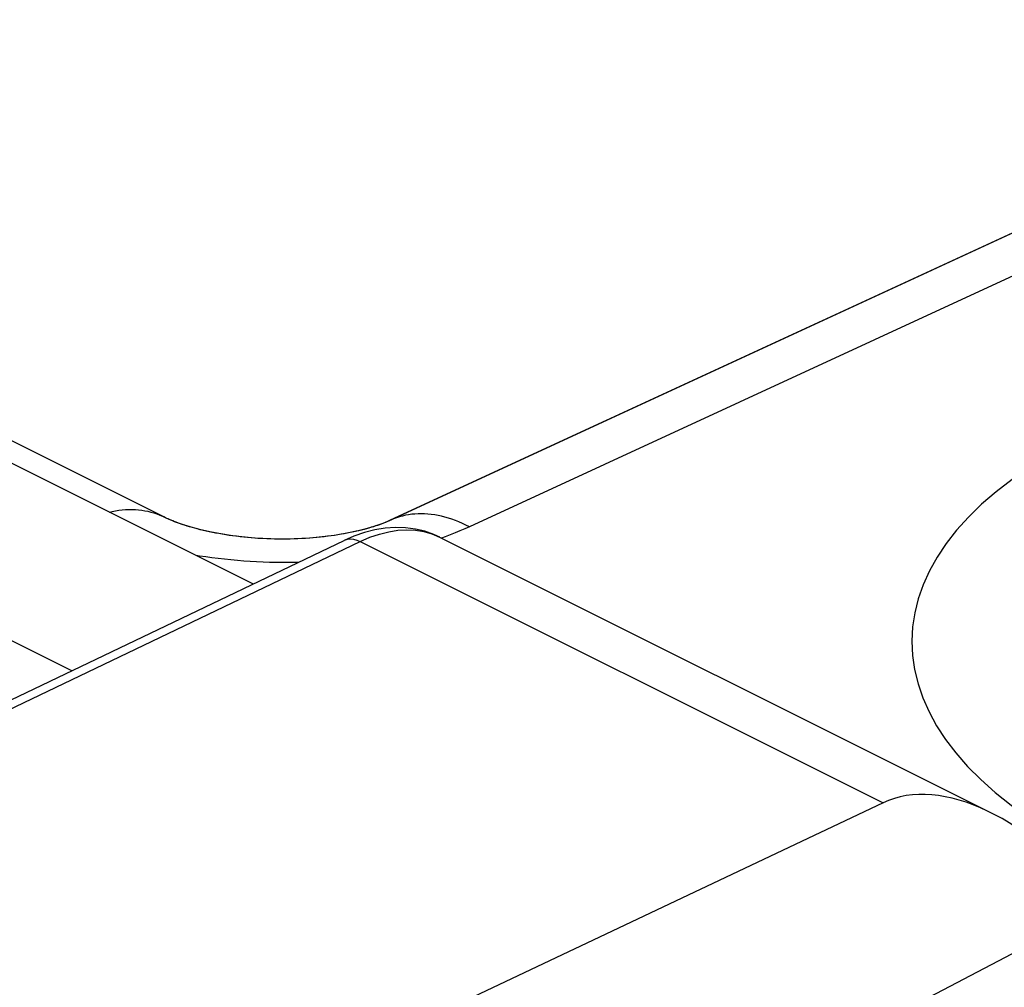
# Model space of a CAD drawing. Units: inches. Extents: x 84.6 to 125.6, y 122.6 to 174.4.
# Drawn here: x 107.8 to 113.2, y 168.1 to 173.4 of the extents above; entities that cross this region are included whole.
import ezdxf

# ---------------------------------------------------------------- set-up
doc = ezdxf.new("R2010")
doc.units = ezdxf.units.IN
doc.header["$MEASUREMENT"] = 0
doc.layers.add('ASSI', color=7, linetype='Continuous')
doc.layers.add('RACCORDO', color=7, linetype='Continuous')

# ---------------------------------------------------------------- blocks, each defined once
blk = doc.blocks.new('block 84')
at = {"layer": 'ASSI', "color": 7, "lineweight": 25, "true_color": 0xffffff}
blk.add_lwpolyline([(107.4297, 169.5544), (109.5866, 170.5874)], dxfattribs=at)
blk = doc.blocks.new('block 85')
at = {"layer": 'ASSI', "color": 7, "lineweight": 25, "true_color": 0xffffff}
blk.add_lwpolyline([(107.4441, 169.5127), (109.6754, 170.5814)], dxfattribs=at)
blk = doc.blocks.new('block 86')
at = {"layer": 'ASSI', "color": 7, "lineweight": 25, "true_color": 0xffffff}
blk.add_lwpolyline([(115.7574, 173.4303), (109.8391, 170.697)], dxfattribs=at)
blk = doc.blocks.new('block 87')
at = {"layer": 'ASSI', "color": 7, "lineweight": 25, "true_color": 0xffffff}
blk.add_lwpolyline([(116.189, 173.3945), (110.2707, 170.6612)], dxfattribs=at)
blk = doc.blocks.new('block 88')
at = {"layer": 'ASSI', "color": 7, "lineweight": 25, "true_color": 0xffffff}
blk.add_lwpolyline([(109.5866, 170.5874), (109.5896, 170.5887), (109.6051, 170.5935), (109.6217, 170.5952), (109.6391, 170.5937), (109.6572, 170.5891), (109.6754, 170.5814)], dxfattribs=at)
blk = doc.blocks.new('block 89')
at = {"layer": 'ASSI', "color": 7, "lineweight": 25, "true_color": 0xffffff}
blk.add_lwpolyline([(110.2707, 170.6612), (110.2453, 170.6498), (110.2193, 170.6386), (110.1927, 170.6277)], dxfattribs=at)
blk = doc.blocks.new('block 92')
at = {"layer": 'ASSI', "color": 7, "lineweight": 25, "true_color": 0xffffff}
blk.add_lwpolyline([(109.6396, 170.6105), (109.5866, 170.5873)], dxfattribs=at)
blk = doc.blocks.new('block 93')
at = {"layer": 'ASSI', "color": 7, "lineweight": 25, "true_color": 0xffffff}
blk.add_lwpolyline([(109.6754, 170.5814), (109.7276, 170.604), (109.7794, 170.6218), (109.8305, 170.6346), (109.8806, 170.6424), (109.9294, 170.6451), (109.9768, 170.6427), (110.0224, 170.6353), (110.0659, 170.6228), (110.1081, 170.6049)], dxfattribs=at)
blk = doc.blocks.new('block 94')
at = {"layer": 'ASSI', "color": 7, "lineweight": 25, "true_color": 0xffffff}
blk.add_lwpolyline([(109.8392, 170.6971), (109.8128, 170.6857), (109.7817, 170.6738), (109.7437, 170.6612), (109.6995, 170.6484), (109.6492, 170.636)], dxfattribs=at)
blk = doc.blocks.new('block 98')
at = {"layer": 'ASSI', "color": 7, "lineweight": 25, "true_color": 0xffffff}
blk.add_lwpolyline([(110.1927, 170.6277), (110.1655, 170.6171), (110.1378, 170.6068), (110.1181, 170.5999)], dxfattribs=at)
blk = doc.blocks.new('block 119')
at = {"layer": 'ASSI', "color": 7, "lineweight": 25, "true_color": 0xffffff}
blk.add_lwpolyline([(112.5288, 169.1547), (107.164, 166.6137)], dxfattribs=at)
blk = doc.blocks.new('block 139')
at = {"layer": 'ASSI', "color": 7, "lineweight": 25, "true_color": 0xffffff}
blk.add_lwpolyline([(113.7427, 168.1856), (107.3558, 164.8092)], dxfattribs=at)
blk = doc.blocks.new('block 140')
at = {"layer": 'ASSI', "color": 7, "lineweight": 25, "true_color": 0xffffff}
blk.add_lwpolyline([(113.72, 168.5843), (107.1828, 165.1579)], dxfattribs=at)
blk = doc.blocks.new('block 491')
at = {"layer": 'ASSI', "color": 7, "lineweight": 25, "true_color": 0xffffff}
blk.add_lwpolyline([(109.755, 170.6451), (109.6974, 170.6305), (109.6396, 170.6105)], dxfattribs=at)
blk = doc.blocks.new('block 518')
at = {"layer": 'ASSI', "color": 7, "lineweight": 25, "true_color": 0xffffff}
blk.add_lwpolyline([(108.3058, 170.7419), (108.3207, 170.7452), (108.3394, 170.7488), (108.3579, 170.7516), (108.3763, 170.7537), (108.3945, 170.7552), (108.4125, 170.7559), (108.4304, 170.756), (108.4481, 170.7553), (108.4655, 170.754), (108.4827, 170.752), (108.4997, 170.7493), (108.5164, 170.7459), (108.5328, 170.7418), (108.549, 170.737), (108.5648, 170.7315), (108.5804, 170.7254), (108.5956, 170.7186), (108.6028, 170.7151)], dxfattribs=at)
blk = doc.blocks.new('block 520')
at = {"layer": 'ASSI', "color": 7, "lineweight": 25, "true_color": 0xffffff}
blk.add_lwpolyline([(109.6492, 170.636), (109.593, 170.6245)], dxfattribs=at)
blk = doc.blocks.new('block 521')
at = {"layer": 'ASSI', "color": 7, "lineweight": 25, "true_color": 0xffffff}
blk.add_lwpolyline([(109.593, 170.6245), (109.5324, 170.6143)], dxfattribs=at)
blk = doc.blocks.new('block 522')
at = {"layer": 'ASSI', "color": 7, "lineweight": 25, "true_color": 0xffffff}
blk.add_lwpolyline([(109.5324, 170.6143), (109.4679, 170.606), (109.4002, 170.5997), (109.3303, 170.5957), (109.2591, 170.5942), (109.1872, 170.5951), (109.116, 170.5984), (109.0461, 170.6042), (108.9784, 170.6122), (108.9139, 170.6222), (108.8532, 170.6339), (108.7969, 170.6469), (108.7465, 170.6606), (108.7022, 170.6746), (108.6641, 170.6884), (108.6327, 170.7012), (108.6081, 170.7125)], dxfattribs=at)
blk = doc.blocks.new('block 524')
at = {"layer": 'ASSI', "color": 7, "lineweight": 25, "true_color": 0xffffff}
blk.add_lwpolyline([(109.3356, 170.4672), (109.3215, 170.4668), (109.2862, 170.4663), (109.2508, 170.4662), (109.2155, 170.4666), (109.1801, 170.4673), (109.1448, 170.4684), (109.1096, 170.47), (109.0744, 170.4719), (109.0392, 170.4743), (109.0042, 170.477), (108.9694, 170.4802), (108.9347, 170.4838), (108.9001, 170.4877), (108.8658, 170.4921), (108.8316, 170.4968), (108.7977, 170.5019), (108.7798, 170.5049)], dxfattribs=at)
blk = doc.blocks.new('block 538')
at = {"layer": 'ASSI', "color": 7, "lineweight": 25, "true_color": 0xffffff}
blk.add_lwpolyline([(108.6081, 170.7125), (108.6028, 170.7151)], dxfattribs=at)
blk = doc.blocks.new('block 541')
at = {"layer": 'ASSI', "color": 7, "lineweight": 25, "true_color": 0xffffff}
blk.add_lwpolyline([(108.1003, 169.8756), (104.1409, 171.8553)], dxfattribs=at)
blk = doc.blocks.new('block 543')
at = {"layer": 'ASSI', "color": 7, "lineweight": 25, "true_color": 0xffffff}
blk.add_lwpolyline([(105.8171, 171.9862), (109.0903, 170.3497)], dxfattribs=at)
blk = doc.blocks.new('block 544')
at = {"layer": 'ASSI', "color": 7, "lineweight": 25, "true_color": 0xffffff}
blk.add_lwpolyline([(108.6029, 170.7151), (105.8153, 172.1089)], dxfattribs=at)
blk = doc.blocks.new('block 546')
at = {"layer": 'ASSI', "color": 7, "lineweight": 25, "true_color": 0xffffff}
blk.add_lwpolyline([(109.6754, 170.5814), (112.5288, 169.1547)], dxfattribs=at)
blk = doc.blocks.new('block 557')
at = {"layer": 'ASSI', "color": 7, "lineweight": 25, "true_color": 0xffffff}
blk.add_lwpolyline([(110.109, 170.6044), (110.0759, 170.6195), (110.0273, 170.6367), (109.9761, 170.649), (109.9228, 170.6562), (109.868, 170.6579), (109.8119, 170.6543), (109.755, 170.6451)], dxfattribs=at)
blk = doc.blocks.new('block 558')
at = {"layer": 'ASSI', "color": 7, "lineweight": 25, "true_color": 0xffffff}
blk.add_lwpolyline([(110.1081, 170.6049), (113.1188, 169.0995)], dxfattribs=at)
blk = doc.blocks.new('block 559')
at = {"layer": 'ASSI', "color": 7, "lineweight": 25, "true_color": 0xffffff}
blk.add_lwpolyline([(110.2707, 170.6612), (110.2516, 170.6708), (110.2324, 170.6797), (110.2133, 170.6879), (110.1942, 170.6955), (110.1752, 170.7023), (110.1562, 170.7085), (110.1373, 170.714), (110.1185, 170.7187), (110.0998, 170.7228), (110.0813, 170.7261), (110.0628, 170.7288), (110.0445, 170.7307), (110.0264, 170.7319), (110.0084, 170.7324), (109.9907, 170.7322), (109.9731, 170.7312), (109.9558, 170.7296), (109.9386, 170.7272), (109.9218, 170.7241), (109.9052, 170.7203), (109.8888, 170.7158), (109.8727, 170.7106), (109.857, 170.7047), (109.8415, 170.6981)], dxfattribs=at)
blk = doc.blocks.new('block 587')
at = {"layer": 'ASSI', "color": 7, "lineweight": 25, "true_color": 0xffffff}
blk.add_open_spline([(113.6567, 171.1687), (112.3653, 170.5523), (112.3624, 169.5292), (113.6503, 168.8836), (114.9382, 168.2379), (117.0291, 168.2142), (118.3205, 168.8306), (118.3226, 168.8316), (118.3247, 168.8326), (118.3268, 168.8337)], degree=3, knots=[0, 0, 0, 0, 1, 1, 1, 2, 2, 2, 3, 3, 3, 3], dxfattribs=at)
blk = doc.blocks.new('block 632')
at = {"layer": 'ASSI', "color": 7, "lineweight": 25, "true_color": 0xffffff}
blk.add_open_spline([(113.72, 168.5843), (113.3341, 169.0725), (112.8473, 169.3056), (112.5288, 169.1547)], degree=3, dxfattribs=at)
blk = doc.blocks.new('block 653')
at = {"layer": 'RACCORDO', "color": 7, "lineweight": 25, "true_color": 0xffffff}
blk.add_lwpolyline([(116.189, 173.3945), (110.2707, 170.6612)], dxfattribs=at)
blk = doc.blocks.new('block 654')
at = {"layer": 'RACCORDO', "color": 7, "lineweight": 25, "true_color": 0xffffff}
blk.add_lwpolyline([(115.7574, 173.4303), (109.8368, 170.696), (109.8302, 170.693), (109.8231, 170.69), (109.8155, 170.6868)], dxfattribs=at)
blk = doc.blocks.new('block 655')
at = {"layer": 'RACCORDO', "color": 7, "lineweight": 25, "true_color": 0xffffff}
blk.add_lwpolyline([(110.2707, 170.6612), (110.2453, 170.6498), (110.2193, 170.6386), (110.1927, 170.6277), (110.1655, 170.6171), (110.1378, 170.6068)], dxfattribs=at)
blk = doc.blocks.new('block 657')
at = {"layer": 'RACCORDO', "color": 7, "lineweight": 25, "true_color": 0xffffff}
blk.add_lwpolyline([(109.8155, 170.6868), (109.8073, 170.6835), (109.7985, 170.6801), (109.7893, 170.6766), (109.7795, 170.673), (109.7691, 170.6694), (109.7582, 170.6658), (109.7468, 170.6621), (109.7349, 170.6585), (109.7224, 170.6548), (109.7094, 170.6511), (109.6959, 170.6474), (109.6819, 170.6438), (109.6674, 170.6402), (109.6523, 170.6367), (109.6368, 170.6333), (109.6208, 170.6299), (109.6044, 170.6266), (109.5874, 170.6234), (109.5701, 170.6204), (109.5523, 170.6174), (109.5341, 170.6146), (109.5156, 170.6119), (109.4967, 170.6094), (109.4774, 170.6071), (109.4579, 170.6049), (109.438, 170.603), (109.4179, 170.6012), (109.3976, 170.5995), (109.377, 170.5981), (109.3562, 170.5969), (109.3353, 170.596), (109.3142, 170.5952), (109.293, 170.5946), (109.2717, 170.5943), (109.2503, 170.5941), (109.2289, 170.5942), (109.2075, 170.5946), (109.1862, 170.5951), (109.1648, 170.5959), (109.1436, 170.5968), (109.1224, 170.598), (109.1014, 170.5994), (109.0805, 170.6011), (109.0598, 170.6029), (109.0393, 170.6049), (109.019, 170.6071), (108.999, 170.6095), (108.9793, 170.6121), (108.9599, 170.6148), (108.9408, 170.6177), (108.922, 170.6208), (108.9036, 170.624), (108.8856, 170.6273), (108.868, 170.6308), (108.8508, 170.6344), (108.8341, 170.638), (108.8178, 170.6418), (108.802, 170.6456), (108.7866, 170.6495), (108.7718, 170.6535), (108.7575, 170.6575), (108.7437, 170.6615), (108.7303, 170.6655), (108.7175, 170.6695), (108.7053, 170.6736), (108.6935, 170.6776), (108.6823, 170.6816), (108.6716, 170.6855), (108.6615, 170.6894), (108.6519, 170.6932), (108.6428, 170.6969), (108.6343, 170.7005), (108.6263, 170.704), (108.6188, 170.7074), (108.6118, 170.7107), (108.6065, 170.7133)], dxfattribs=at)
blk = doc.blocks.new('block 659')
at = {"layer": 'RACCORDO', "color": 7, "lineweight": 25, "true_color": 0xffffff}
blk.add_lwpolyline([(110.1378, 170.6068), (110.1181, 170.5999)], dxfattribs=at)
blk = doc.blocks.new('block 786')
at = {"layer": 'RACCORDO', "color": 7, "lineweight": 25, "true_color": 0xffffff}
blk.add_lwpolyline([(108.3058, 170.7419), (108.3207, 170.7452), (108.3394, 170.7488), (108.3579, 170.7516), (108.3763, 170.7537), (108.3945, 170.7552), (108.4125, 170.7559), (108.4304, 170.756), (108.4481, 170.7553), (108.4655, 170.754), (108.4827, 170.752), (108.4997, 170.7493), (108.5164, 170.7459), (108.5328, 170.7418), (108.549, 170.737), (108.5648, 170.7315), (108.5804, 170.7254), (108.5956, 170.7186), (108.6029, 170.7151)], dxfattribs=at)
blk = doc.blocks.new('block 788')
at = {"layer": 'RACCORDO', "color": 7, "lineweight": 25, "true_color": 0xffffff}
blk.add_lwpolyline([(109.3356, 170.4672), (109.3215, 170.4668), (109.2862, 170.4663), (109.2508, 170.4662), (109.2155, 170.4666), (109.1801, 170.4673), (109.1448, 170.4684), (109.1096, 170.47), (109.0744, 170.4719), (109.0392, 170.4743), (109.0042, 170.477), (108.9694, 170.4802), (108.9347, 170.4838), (108.9001, 170.4877), (108.8658, 170.4921), (108.8316, 170.4968), (108.7977, 170.5019), (108.7798, 170.5049)], dxfattribs=at)
blk = doc.blocks.new('block 793')
at = {"layer": 'RACCORDO', "color": 7, "lineweight": 25, "true_color": 0xffffff}
blk.add_lwpolyline([(108.6065, 170.7133), (108.6029, 170.7151)], dxfattribs=at)
blk = doc.blocks.new('block 794')
at = {"layer": 'RACCORDO', "color": 7, "lineweight": 25, "true_color": 0xffffff}
blk.add_lwpolyline([(108.6029, 170.7151), (105.8153, 172.1089)], dxfattribs=at)
blk = doc.blocks.new('block 805')
at = {"layer": 'RACCORDO', "color": 7, "lineweight": 25, "true_color": 0xffffff}
blk.add_lwpolyline([(110.2707, 170.6612), (110.2516, 170.6708), (110.2324, 170.6797), (110.2133, 170.6879), (110.1942, 170.6955), (110.1752, 170.7023), (110.1562, 170.7085), (110.1373, 170.714), (110.1185, 170.7187), (110.0998, 170.7228), (110.0813, 170.7261), (110.0628, 170.7288), (110.0445, 170.7307), (110.0264, 170.7319), (110.0084, 170.7324), (109.9907, 170.7322), (109.9731, 170.7312), (109.9558, 170.7296), (109.9386, 170.7272), (109.9218, 170.7241), (109.9052, 170.7203), (109.8888, 170.7158), (109.8727, 170.7106), (109.857, 170.7047), (109.8415, 170.6981)], dxfattribs=at)
blk = doc.blocks.new('block 1228')
at = {"color": 7, "lineweight": 25, "true_color": 0xffffff}
blk.add_open_spline([(113.6567, 171.1687), (112.3653, 170.5523), (112.3624, 169.5292), (113.6503, 168.8836), (114.9382, 168.2379), (117.0291, 168.2142), (118.3205, 168.8306), (118.3226, 168.8316), (118.3247, 168.8326), (118.3268, 168.8337)], degree=3, knots=[0, 0, 0, 0, 1, 1, 1, 2, 2, 2, 3, 3, 3, 3], dxfattribs=at)

msp = doc.modelspace()

# ---------------------------------------------------------------- block references
msp.add_blockref('block 1228', (0, 0))
at = {"layer": 'ASSI'}
for name in ['block 86', 'block 87', 'block 544', 'block 543', 'block 541', 'block 587', 'block 518', 'block 538', 'block 522', 'block 94', 'block 559', 'block 520', 'block 491', 'block 93', 'block 557', 'block 89', 'block 84', 'block 85', 'block 521', 'block 92', 'block 88', 'block 546', 'block 558', 'block 98', 'block 524', 'block 632', 'block 119', 'block 140', 'block 139']:
    msp.add_blockref(name, (0, 0), dxfattribs=at)
at = {"layer": 'RACCORDO'}
for name in ['block 654', 'block 653', 'block 794', 'block 786', 'block 793', 'block 657', 'block 805', 'block 655', 'block 659', 'block 788']:
    msp.add_blockref(name, (0, 0), dxfattribs=at)

doc.saveas('drawing.dxf')
